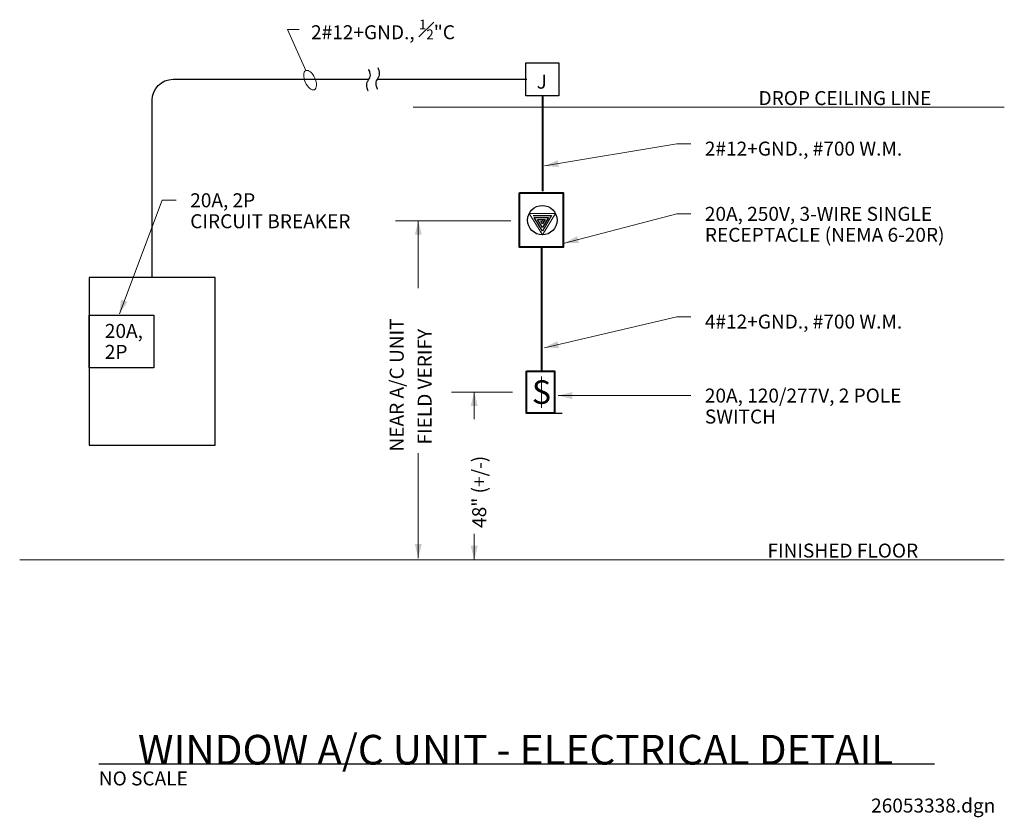
# Model space of a CAD drawing. Units: inches. Extents: x 123748 to 124312, y 120797 to 121253.
import ezdxf
from ezdxf.enums import TextEntityAlignment as Align

# ---------------------------------------------------------------- set-up
doc = ezdxf.new("R2010")
doc.units = ezdxf.units.IN
doc.header["$MEASUREMENT"] = 0
for name, color, linetype, lineweight in [('G-ANNO-TEXT', 7, 'Continuous', 13), ('G-DETL-LINE', 1, 'Continuous', 13), ('G-DETL-OTLN', 6, 'Continuous', 30)]:
    doc.layers.add(name, color=color, linetype=linetype, lineweight=lineweight)
doc.styles.add('Style-Tahoma', font='tahoma.ttf')
doc.styles.add('Style-UOFM', font='UOFM.shx')
doc.styles.add('UofM Titles', font='arialbd.ttf', dxfattribs={"height": 17})

# ---------------------------------------------------------------- blocks, each defined once
blk = doc.blocks.new('RESP')
at = {"layer": 'G-DETL-OTLN', "linetype": 'Continuous', "lineweight": 13}
for p, q in [((0, 0), (-5.03, 8.14)), ((-5.03, 8.14), (5.03, 8.14)), ((5.03, 8.14), (0, 0))]:
    blk.add_line(p, q, dxfattribs=at)
at = {"layer": 'G-DETL-OTLN', "linetype": 'Continuous', "lineweight": 30}
for p, q in [((-3.55, 7.35), (3.51, 7.35)), ((0.06, 1.38), (-3.16, 6.56)), ((-3.16, 6.56), (2.37, 6.56)), ((-1.83, 5.82), (1.08, 5.86)), ((0.1, 2.8), (-1.83, 5.82)), ((-0.61, 5.27), (0.21, 5.31)), ((0.02, 4.17), (-0.61, 5.27)), ((1.08, 5.86), (0.02, 4.17)), ((3.51, 7.35), (0.06, 1.38)), ((0.21, 5.31), (0.06, 5.11)), ((2.37, 6.56), (0.1, 2.8))]:
    blk.add_line(p, q, dxfattribs=at)
blk.add_circle((0, 5.62), 5.62, dxfattribs=at)
blk = doc.blocks.new('SW')
at = {"layer": 'G-DETL-OTLN', "linetype": 'Continuous', "lineweight": 13}
blk.add_line((0, 12), (0, 0), dxfattribs=at)
at = {"layer": 'G-DETL-OTLN', "linetype": 'Continuous', "lineweight": 13, "style": 'Style-UOFM'}
blk.add_text('S', height=9, dxfattribs=at).set_placement((0, 6), align=Align.MIDDLE_CENTER)
at = {"layer": 'G-DETL-OTLN', "linetype": 'Continuous', "lineweight": 13, "style": 'Style-UOFM', "width": 0.722218}
blk.add_attdef('SW_195', text='', height=6.75, dxfattribs=at).set_placement((6.25, 2.25), align=Align.MIDDLE_CENTER)
blk = doc.blocks.new('U5')
at = {"layer": 'G-DETL-OTLN', "linetype": 'Continuous', "lineweight": 30}
blk.add_open_spline([(-0.25, 5.54), (-0.08, 5.92), (0.34, 4.58), (0.53, 4.01), (0.71, 3.45), (0.77, 2.89), (0.74, 2.33), (0.72, 1.84), (0.7, 1.33), (0.47, 0.88), (0.23, 0.41), (-0.01, -0.01), (-0.25, -0.46), (-0.51, -0.93), (-0.76, -1.39), (-1.01, -1.9), (-1.23, -2.35), (-1.24, -2.85), (-1.25, -3.32), (-1.26, -3.87), (-1.22, -4.41), (-1.03, -4.96), (-0.84, -5.51), (-0.44, -6.77), (-0.25, -6.46)], degree=3, knots=[0, 0, 0, 0, 0.134376, 0.134376, 0.134376, 0.2665, 0.2665, 0.2665, 0.381789, 0.381789, 0.381789, 0.499896, 0.499896, 0.499896, 0.62676, 0.62676, 0.62676, 0.73971, 0.73971, 0.73971, 0.868122, 0.868122, 0.868122, 1, 1, 1, 1], dxfattribs=at)
blk = doc.blocks.new('EL')
at = {"layer": 'G-ANNO-TEXT', "color": 7, "linetype": 'Continuous', "lineweight": 0}
blk.add_ellipse((6, 0), major_axis=(-6, 0), ratio=0.5, dxfattribs=at)
blk = doc.blocks.new('TERARR')
at = {"layer": 'G-ANNO-TEXT', "color": 7, "linetype": 'Continuous', "lineweight": 0, "extrusion": (0, 0, -1)}
blk.add_solid([(8, 2), (0, 0), (8, -2)], dxfattribs=at)
blk = doc.blocks.new('JS')
at = {"layer": 'G-DETL-OTLN', "linetype": 'Continuous', "lineweight": 30, "flags": 128}
blk.add_lwpolyline([(-7.5, -7.5), (-7.5, 7.5), (7.5, 7.5), (7.5, -7.5), (-7.5, -7.5)], close=True, dxfattribs=at)
at = {"layer": 'G-DETL-OTLN', "linetype": 'Continuous', "lineweight": 13, "insert": (-0.3, -1.07), "char_height": 6.4, "attachment_point": 5, "line_spacing_factor": 0.6, "style": 'Style-Tahoma'}
blk.add_mtext('\\T1.000;J', dxfattribs=at)

msp = doc.modelspace()

# ---------------------------------------------------------------- linework, layer by layer
at = {"layer": 'G-ANNO-TEXT', "color": 7, "linetype": 'Continuous', "lineweight": 0}
for p, q in [((123908.48, 121247.48), (123901.73, 121247.48)), ((123901.73, 121247.48), (123912.23, 121223.98)), ((124124.57, 121181.98), (124048.81, 121169.44)), ((124132.57, 121181.98), (124124.57, 121181.98)), ((123830.08, 121149.75), (123805.53, 121084.82)), ((123838.08, 121149.75), (123830.08, 121149.75)), ((124124.57, 121141.98), (124060.29, 121125.27)), ((124132.57, 121141.98), (124124.57, 121141.98)), ((124029.57, 121137.98), (123963.57, 121137.98)), ((123976.57, 121099.5), (123976.57, 121137.98)), ((124124.57, 121082.98), (124048.81, 121065.38)), ((124132.57, 121082.98), (124124.57, 121082.98)), ((124030.57, 121039.98), (123995.57, 121039.98)), ((124008.57, 121039.98), (124008.57, 121024.55)), ((124124.57, 121037.98), (124056.67, 121037.98)), ((124132.57, 121037.98), (124124.57, 121037.98)), ((123976.57, 121004.98), (123976.57, 120944.98)), ((124008.57, 120958.87), (124008.57, 120943.98))]:
    msp.add_line(p, q, dxfattribs=at)
at = {"layer": 'G-ANNO-TEXT', "color": 30, "linetype": 'Continuous', "lineweight": 30}
msp.add_line((123793.8, 120827.27), (124271.97, 120827.27), dxfattribs=at)
at = {"layer": 'G-DETL-LINE', "color": 1, "linetype": 'Continuous', "lineweight": 13}
for p, q in [((123973.57, 121202.98), (124311.92, 121202.98)), ((123748.5, 120943.98), (124311.92, 120943.98))]:
    msp.add_line(p, q, dxfattribs=at)
at = {"layer": 'G-DETL-OTLN', "linetype": 'Continuous', "lineweight": 30}
for p, q in [((123836.31, 121218.98), (123948.23, 121218.98)), ((123953.23, 121218.98), (124038.71, 121218.98)), ((123824.31, 121105.56), (123824.31, 121206.98))]:
    msp.add_line(p, q, dxfattribs=at)
at = {"layer": 'G-DETL-OTLN', "linetype": 'Continuous', "lineweight": 40}
for p, q in [((124047.57, 121209.61), (124047.57, 121154.98)), ((124047.07, 121122.98), (124047.07, 121051.98))]:
    msp.add_line(p, q, dxfattribs=at)
at = {"layer": 'G-DETL-OTLN', "linetype": 'Continuous', "lineweight": 40, "flags": 128}
for points in [[(124034.57, 121153.98), (124059.57, 121153.98), (124059.57, 121122.98), (124034.57, 121122.98), (124034.57, 121153.98)], [(124038.57, 121051.98), (124054.57, 121051.98), (124054.57, 121027.98), (124038.57, 121027.98), (124038.57, 121051.98)]]:
    msp.add_lwpolyline(points, close=True, dxfattribs=at)
at = {"layer": 'G-DETL-OTLN', "linetype": 'Continuous', "lineweight": 30, "flags": 128}
for points in [[(123788.31, 121009.56), (123860.31, 121009.56), (123860.31, 121105.56), (123788.31, 121105.56), (123788.31, 121009.56)], [(123788.23, 121083.98), (123825.23, 121083.98), (123825.23, 121053.81), (123788.23, 121053.81), (123788.23, 121083.98)]]:
    msp.add_lwpolyline(points, close=True, dxfattribs=at)
at = {"layer": 'G-DETL-OTLN', "linetype": 'Continuous', "lineweight": 30, "extrusion": (0, 0, -1)}
msp.add_arc((-123836.31, 121206.98), 12, 0, 90, dxfattribs=at)

# ---------------------------------------------------------------- block references
at = {"layer": 'G-ANNO-TEXT', "color": 7, "linetype": 'Continuous', "lineweight": 0}
for name, p, xscale, yscale, zscale, rotation in [('EL', (123912.23, 121223.98), 1.000000279735914, 1.000000279735914, 1.000000279735914, 294.0753997805193), ('TERARR', (124048.81, 121169.44), 1.000002000249383, 1.000002000249383, 1.000002000249383, 189.4029764545605), ('TERARR', (124060.29, 121125.27), 0.9999988609001526, 0.9999988609001526, 0.9999988609001526, 194.5717889309326), ('TERARR', (123805.53, 121084.82), 1.00000154201059, 1.00000154201059, 1.00000154201059, 249.2909106691377), ('TERARR', (124048.81, 121065.38), 0.999998020899514, 0.999998020899514, 0.999998020899514, 193.0775881023963)]:
    msp.add_blockref(name, p, dxfattribs=dict(at, xscale=xscale, yscale=yscale, zscale=zscale, rotation=rotation))
for p, rotation in [((123976.57, 121137.98), 90), ((124008.57, 121039.98), 90), ((124056.67, 121037.98), 180), ((123976.57, 120944.98), 270), ((124008.57, 120943.98), 270)]:
    msp.add_blockref('TERARR', p, dxfattribs=dict(at, rotation=rotation))
at = {"layer": 'G-DETL-OTLN', "linetype": 'Continuous', "lineweight": 30}
for name, p, xscale, yscale, zscale in [('JS', (124047.57, 121218.98), 1.25, 1.25, 1.25), ('RESP', (124047.57, 121129.98), 1.5, 1.5, 1.5)]:
    msp.add_blockref(name, p, dxfattribs=dict(at, xscale=xscale, yscale=yscale, zscale=zscale))
msp.add_blockref('U5', (123948.23, 121218.98), dxfattribs=at)
at = {"layer": 'G-DETL-OTLN', "linetype": 'Continuous', "lineweight": 30, "rotation": 180}
msp.add_blockref('U5', (123953.23, 121218.98), dxfattribs=at)
msp.add_blockref('U5', (123953.23, 121218.98), dxfattribs=at)
at = {"layer": 'G-DETL-OTLN', "linetype": 'Continuous', "lineweight": 13, "xscale": 1.5, "yscale": 1.5, "zscale": 1.5}
msp.add_blockref('SW', (124047.07, 121030.98), dxfattribs=at).add_auto_attribs({'SW_195': '_'})

# ---------------------------------------------------------------- texts
at = {"layer": 'G-ANNO-TEXT', "color": 7, "linetype": 'Continuous', "lineweight": 13, "char_height": 8, "style": 'Style-Tahoma'}
for s, insert, attachment_point, line_spacing_factor in [('\\T1.212;2#12+GND., {\\H0.7x;\\A1;\\S1#2;}"C', (123915.23, 121241.92), 7, 0.84), ('\\T1.203;DROP CEILING LINE', (124171.28, 121204.25), 7, 0.6), ('\\T1.203;2#12+GND., #700 W.M.', (124140.57, 121175.32), 7, 0.6), ('\\T1.203;20A, 2P\\PCIRCUIT BREAKER\\P', (123846.08, 121153.75), 1, 0.9), ('\\T1.203;20A, 250V, 3-WIRE SINGLE\\PRECEPTACLE (NEMA 6-20R)\\P', (124140.57, 121145.98), 1, 0.9), ('\\T1.203;4#12+GND., #700 W.M.', (124140.57, 121076.32), 7, 0.6), ('\\T1.203;20A,\\P2P\\P', (123797.23, 121078.98), 1, 0.9), ('\\T1.203;20A, 120/277V, 2 POLE\\PSWITCH\\P', (124140.57, 121041.98), 1, 0.9), ('\\T1.203;FINISHED FLOOR', (124176.41, 120945.25), 7, 0.6)]:
    msp.add_mtext(s, dxfattribs=dict(at, insert=insert, attachment_point=attachment_point, line_spacing_factor=line_spacing_factor))
at = {"layer": 'G-ANNO-TEXT', "color": 7, "linetype": 'Continuous', "lineweight": 13, "char_height": 8, "attachment_point": 7, "rotation": 90, "line_spacing_factor": 0.6, "style": 'Style-Tahoma'}
for s, insert in [('\\T1.203;NEAR A/C UNIT', (123968.23, 121005.98)), ('\\T1.203;FIELD VERIFY', (123984.23, 121009.98)), ('\\T1.203;48" (+/-)', (124015.44, 120962.24))]:
    msp.add_mtext(s, dxfattribs=dict(at, insert=insert))
at = {"layer": 'G-ANNO-TEXT', "color": 1, "linetype": 'Continuous', "lineweight": 13, "line_spacing_factor": 0.6}
for s, insert, char_height, attachment_point, style in [('\\fArial|b1|i0|c00|p39;WINDOW A/C UNIT - ELECTRICAL DETAIL', (124032.27, 120826.79), 17, 8, 'UofM Titles'), ('\\T1.203;NO SCALE', (123793.8, 120822.85), 8, 1, 'Style-Tahoma')]:
    msp.add_mtext(s, dxfattribs=dict(at, insert=insert, char_height=char_height, attachment_point=attachment_point, style=style))
at = {"layer": 'G-ANNO-TEXT', "color": 1, "linetype": 'Continuous', "lineweight": 0, "insert": (124235.71, 120799.33), "char_height": 8, "attachment_point": 7, "line_spacing_factor": 0.6, "style": 'Style-Tahoma'}
msp.add_mtext('\\T1.203;26053338.dgn', dxfattribs=at)

doc.saveas('drawing.dxf')
